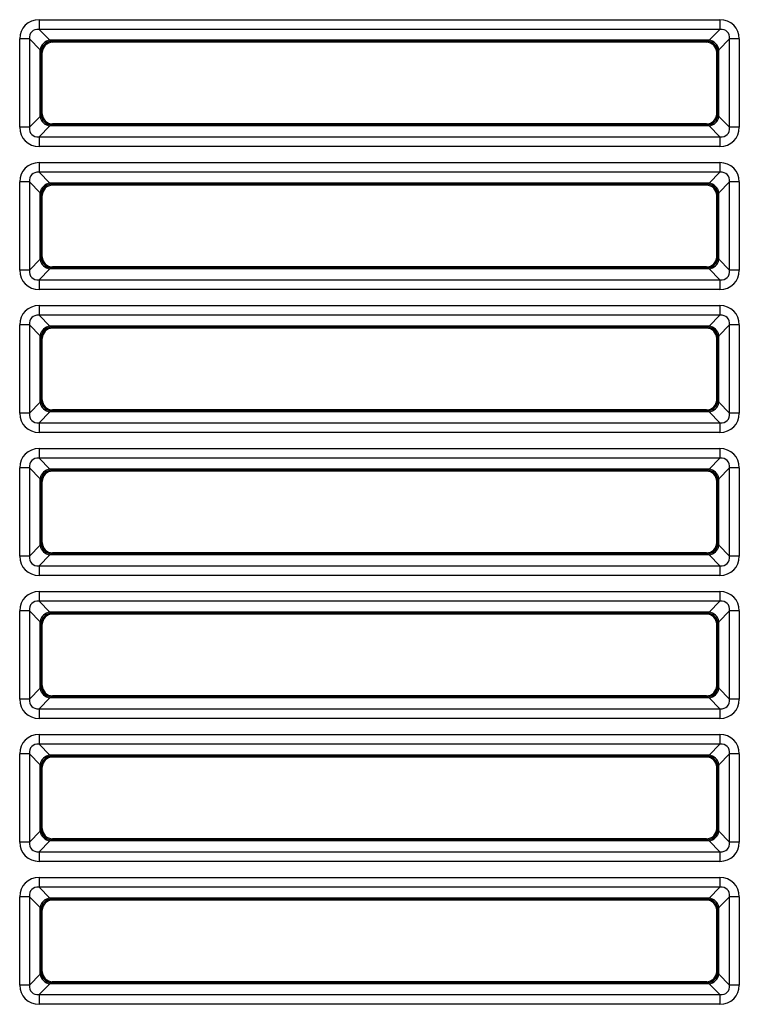
# Model space of a CAD drawing. Units: millimetres. Extents: x 260 to 396, y 131 to 245.
# Drawn here: x 349 to 350, y 221 to 223 of the extents above; entities that cross this region are included whole.
import ezdxf

# ---------------------------------------------------------------- set-up
doc = ezdxf.new("R2010")
doc.units = ezdxf.units.MM
doc.layers.add('GAIKEI', color=7, linetype='Continuous')

msp = doc.modelspace()

# ---------------------------------------------------------------- linework, layer by layer
at = {"layer": 'GAIKEI', "color": 1}
for p, q in [((348.91963983, 222.63519866), (348.91963983, 222.61946156)), ((348.91963983, 222.63519866), (350.03038509, 222.63519866)), ((350.03038509, 222.63519866), (350.03038509, 222.61946156)), ((348.91963983, 222.61946156), (348.93742923, 222.60167216)), ((350.03038509, 222.61946156), (348.91963983, 222.61946156)), ((350.0125957, 222.60167216), (350.03038509, 222.61946156)), ((348.90390267, 222.60372446), (348.88816556, 222.60372446)), ((348.88816556, 222.45966025), (348.88816556, 222.60372446)), ((348.92169213, 222.58593506), (348.90390267, 222.60372446)), ((348.90390267, 222.60372446), (348.90390267, 222.45966025)), ((348.93742923, 222.60167216), (348.94015014, 222.5998582)), ((350.0125957, 222.60167216), (348.93742923, 222.60167216)), ((348.94015014, 222.5998582), (348.94164836, 222.59835998)), ((350.00987479, 222.5998582), (348.94015014, 222.5998582)), ((350.00837657, 222.59835998), (348.94164836, 222.59835998)), ((350.00837657, 222.59835998), (350.00987479, 222.5998582)), ((350.00987479, 222.5998582), (350.0125957, 222.60167216)), ((350.04612219, 222.60372446), (350.0283328, 222.58593506)), ((350.0618593, 222.60372446), (350.04612219, 222.60372446)), ((350.04612219, 222.45966025), (350.04612219, 222.60372446)), ((350.0618593, 222.60372446), (350.0618593, 222.45966025)), ((348.92350602, 222.58321415), (348.92169213, 222.58593506)), ((348.92169213, 222.47744965), (348.92169213, 222.58593506)), ((348.92500425, 222.58171593), (348.92350602, 222.58321415)), ((348.92350602, 222.48017055), (348.92350602, 222.58321415)), ((348.92500425, 222.48166877), (348.92500425, 222.58171593)), ((350.02651884, 222.58321415), (350.02502061, 222.58171593)), ((350.02502061, 222.48166877), (350.02502061, 222.58171593)), ((350.0283328, 222.58593506), (350.02651884, 222.58321415)), ((350.02651884, 222.48017055), (350.02651884, 222.58321415)), ((350.0283328, 222.47744965), (350.0283328, 222.58593506)), ((348.92169213, 222.47744965), (348.92350602, 222.48017055)), ((348.92350602, 222.48017055), (348.92500425, 222.48166877)), ((350.02502061, 222.48166877), (350.02651884, 222.48017055)), ((350.02651884, 222.48017055), (350.0283328, 222.47744965)), ((348.90390267, 222.45966025), (348.92169213, 222.47744965)), ((348.93742923, 222.46171254), (348.91963983, 222.44392315)), ((348.94015014, 222.46352644), (348.93742923, 222.46171254)), ((350.0125957, 222.46171254), (348.93742923, 222.46171254)), ((348.94164836, 222.46502466), (348.94015014, 222.46352644)), ((350.00987479, 222.46352644), (348.94015014, 222.46352644)), ((350.00837657, 222.46502466), (348.94164836, 222.46502466)), ((350.00987479, 222.46352644), (350.00837657, 222.46502466)), ((350.0125957, 222.46171254), (350.00987479, 222.46352644)), ((350.03038509, 222.44392315), (350.0125957, 222.46171254)), ((350.0283328, 222.47744965), (350.04612219, 222.45966025)), ((348.90390267, 222.45966025), (348.88816556, 222.45966025)), ((350.0618593, 222.45966025), (350.04612219, 222.45966025)), ((348.91963983, 222.44392315), (348.91963983, 222.42818598)), ((348.91963983, 222.44392315), (350.03038509, 222.44392315)), ((350.03038509, 222.44392315), (350.03038509, 222.42818598)), ((350.03038509, 222.42818598), (348.91963983, 222.42818598)), ((348.91963983, 222.40186185), (348.91963983, 222.38612475)), ((348.91963983, 222.40186185), (350.03038509, 222.40186185)), ((350.03038509, 222.40186185), (350.03038509, 222.38612475)), ((348.91963983, 222.38612475), (348.93742923, 222.36833535)), ((350.03038509, 222.38612475), (348.91963983, 222.38612475)), ((350.0125957, 222.36833535), (350.03038509, 222.38612475)), ((348.90390267, 222.37038765), (348.88816556, 222.37038765)), ((348.88816556, 222.22632344), (348.88816556, 222.37038765)), ((348.92169213, 222.35259825), (348.90390267, 222.37038765)), ((348.90390267, 222.37038765), (348.90390267, 222.22632344)), ((348.93742923, 222.36833535), (348.94015014, 222.36652139)), ((350.0125957, 222.36833535), (348.93742923, 222.36833535)), ((348.94015014, 222.36652139), (348.94164836, 222.36502317)), ((350.00987479, 222.36652139), (348.94015014, 222.36652139)), ((350.00837657, 222.36502317), (350.00987479, 222.36652139)), ((350.00987479, 222.36652139), (350.0125957, 222.36833535)), ((350.04612219, 222.37038765), (350.0283328, 222.35259825)), ((350.0618593, 222.37038765), (350.04612219, 222.37038765)), ((350.04612219, 222.22632344), (350.04612219, 222.37038765)), ((350.0618593, 222.37038765), (350.0618593, 222.22632344)), ((348.92350602, 222.34987735), (348.92169213, 222.35259825)), ((348.92169213, 222.24411284), (348.92169213, 222.35259825)), ((348.92500425, 222.34837912), (348.92350602, 222.34987735)), ((348.92350602, 222.24683375), (348.92350602, 222.34987735)), ((350.00837657, 222.36502317), (348.94164836, 222.36502317)), ((350.02651884, 222.34987735), (350.02502061, 222.34837912)), ((350.0283328, 222.35259825), (350.02651884, 222.34987735)), ((350.02651884, 222.24683375), (350.02651884, 222.34987735)), ((350.0283328, 222.24411284), (350.0283328, 222.35259825)), ((348.92500425, 222.24833197), (348.92500425, 222.34837912)), ((350.02502061, 222.24833197), (350.02502061, 222.34837912)), ((348.90390267, 222.22632344), (348.92169213, 222.24411284)), ((348.92169213, 222.24411284), (348.92350602, 222.24683375)), ((348.92350602, 222.24683375), (348.92500425, 222.24833197)), ((350.02502061, 222.24833197), (350.02651884, 222.24683375)), ((350.02651884, 222.24683375), (350.0283328, 222.24411284)), ((350.0283328, 222.24411284), (350.04612219, 222.22632344)), ((348.90390267, 222.22632344), (348.88816556, 222.22632344)), ((348.93742923, 222.22837574), (348.91963983, 222.21058634)), ((348.94015014, 222.23018963), (348.93742923, 222.22837574)), ((350.0125957, 222.22837574), (348.93742923, 222.22837574)), ((348.94164836, 222.23168785), (348.94015014, 222.23018963)), ((350.00987479, 222.23018963), (348.94015014, 222.23018963)), ((350.00837657, 222.23168785), (348.94164836, 222.23168785)), ((350.00987479, 222.23018963), (350.00837657, 222.23168785)), ((350.0125957, 222.22837574), (350.00987479, 222.23018963)), ((350.03038509, 222.21058634), (350.0125957, 222.22837574)), ((350.0618593, 222.22632344), (350.04612219, 222.22632344)), ((348.91963983, 222.21058634), (348.91963983, 222.19484917)), ((348.91963983, 222.21058634), (350.03038509, 222.21058634)), ((350.03038509, 222.21058634), (350.03038509, 222.19484917)), ((350.03038509, 222.19484917), (348.91963983, 222.19484917)), ((348.91963983, 222.16852505), (348.91963983, 222.15278795)), ((348.91963983, 222.16852505), (350.03038509, 222.16852505)), ((350.03038509, 222.16852505), (350.03038509, 222.15278795)), ((348.91963983, 222.15278795), (348.93742923, 222.13499855)), ((350.03038509, 222.15278795), (348.91963983, 222.15278795)), ((350.0125957, 222.13499855), (350.03038509, 222.15278795)), ((348.90390267, 222.13705085), (348.88816556, 222.13705085)), ((348.88816556, 221.99298664), (348.88816556, 222.13705085)), ((348.92169213, 222.11926145), (348.90390267, 222.13705085)), ((348.90390267, 222.13705085), (348.90390267, 221.99298664)), ((348.93742923, 222.13499855), (348.94015014, 222.13318459)), ((350.0125957, 222.13499855), (348.93742923, 222.13499855)), ((348.94015014, 222.13318459), (348.94164836, 222.13168637)), ((350.00987479, 222.13318459), (348.94015014, 222.13318459)), ((350.00837657, 222.13168637), (348.94164836, 222.13168637)), ((350.00837657, 222.13168637), (350.00987479, 222.13318459)), ((350.00987479, 222.13318459), (350.0125957, 222.13499855)), ((350.04612219, 222.13705085), (350.0283328, 222.11926145)), ((350.0618593, 222.13705085), (350.04612219, 222.13705085)), ((350.04612219, 221.99298664), (350.04612219, 222.13705085)), ((350.0618593, 222.13705085), (350.0618593, 221.99298664)), ((348.92350602, 222.11654054), (348.92169213, 222.11926145)), ((348.92169213, 222.01077603), (348.92169213, 222.11926145)), ((348.92500425, 222.11504232), (348.92350602, 222.11654054)), ((348.92350602, 222.01349694), (348.92350602, 222.11654054)), ((348.92500425, 222.01499516), (348.92500425, 222.11504232)), ((350.02651884, 222.11654054), (350.02502061, 222.11504232)), ((350.02502061, 222.01499516), (350.02502061, 222.11504232)), ((350.0283328, 222.11926145), (350.02651884, 222.11654054)), ((350.02651884, 222.01349694), (350.02651884, 222.11654054)), ((350.0283328, 222.01077603), (350.0283328, 222.11926145)), ((348.92169213, 222.01077603), (348.92350602, 222.01349694)), ((348.92350602, 222.01349694), (348.92500425, 222.01499516)), ((350.02502061, 222.01499516), (350.02651884, 222.01349694)), ((350.02651884, 222.01349694), (350.0283328, 222.01077603)), ((348.90390267, 221.99298664), (348.92169213, 222.01077603)), ((348.94015014, 221.99685283), (348.93742923, 221.99503893)), ((348.94164836, 221.99835105), (348.94015014, 221.99685283)), ((350.00987479, 221.99685283), (348.94015014, 221.99685283)), ((350.00837657, 221.99835105), (348.94164836, 221.99835105)), ((350.00987479, 221.99685283), (350.00837657, 221.99835105)), ((350.0125957, 221.99503893), (350.00987479, 221.99685283)), ((350.0283328, 222.01077603), (350.04612219, 221.99298664)), ((348.90390267, 221.99298664), (348.88816556, 221.99298664)), ((348.93742923, 221.99503893), (348.91963983, 221.97724954)), ((350.0125957, 221.99503893), (348.93742923, 221.99503893)), ((350.03038509, 221.97724954), (350.0125957, 221.99503893)), ((350.0618593, 221.99298664), (350.04612219, 221.99298664)), ((348.91963983, 221.97724954), (348.91963983, 221.96151237)), ((348.91963983, 221.97724954), (350.03038509, 221.97724954)), ((350.03038509, 221.97724954), (350.03038509, 221.96151237)), ((350.03038509, 221.96151237), (348.91963983, 221.96151237)), ((348.91963983, 221.93518824), (348.91963983, 221.91945114)), ((348.91963983, 221.93518824), (350.03038509, 221.93518824)), ((350.03038509, 221.93518824), (350.03038509, 221.91945114)), ((348.91963983, 221.91945114), (348.93742923, 221.90166174)), ((350.03038509, 221.91945114), (348.91963983, 221.91945114)), ((350.0125957, 221.90166174), (350.03038509, 221.91945114)), ((348.90390267, 221.90371404), (348.88816556, 221.90371404)), ((348.88816556, 221.75964983), (348.88816556, 221.90371404)), ((348.92169213, 221.88592464), (348.90390267, 221.90371404)), ((348.90390267, 221.90371404), (348.90390267, 221.75964983)), ((348.93742923, 221.90166174), (348.94015014, 221.89984778)), ((350.0125957, 221.90166174), (348.93742923, 221.90166174)), ((348.94015014, 221.89984778), (348.94164836, 221.89834956)), ((350.00987479, 221.89984778), (348.94015014, 221.89984778)), ((350.00837657, 221.89834956), (350.00987479, 221.89984778)), ((350.00987479, 221.89984778), (350.0125957, 221.90166174)), ((350.04612219, 221.90371404), (350.0283328, 221.88592464)), ((350.0618593, 221.90371404), (350.04612219, 221.90371404)), ((350.04612219, 221.75964983), (350.04612219, 221.90371404)), ((350.0618593, 221.90371404), (350.0618593, 221.75964983)), ((348.92350602, 221.88320374), (348.92169213, 221.88592464)), ((348.92169213, 221.77743923), (348.92169213, 221.88592464)), ((348.92500425, 221.88170551), (348.92350602, 221.88320374)), ((348.92350602, 221.78016014), (348.92350602, 221.88320374)), ((350.00837657, 221.89834956), (348.94164836, 221.89834956)), ((350.02651884, 221.88320374), (350.02502061, 221.88170551)), ((350.0283328, 221.88592464), (350.02651884, 221.88320374)), ((350.02651884, 221.78016014), (350.02651884, 221.88320374)), ((350.0283328, 221.77743923), (350.0283328, 221.88592464)), ((348.92500425, 221.78165836), (348.92500425, 221.88170551)), ((350.02502061, 221.78165836), (350.02502061, 221.88170551)), ((348.90390267, 221.75964983), (348.92169213, 221.77743923)), ((348.92169213, 221.77743923), (348.92350602, 221.78016014)), ((348.92350602, 221.78016014), (348.92500425, 221.78165836)), ((350.02502061, 221.78165836), (350.02651884, 221.78016014)), ((350.02651884, 221.78016014), (350.0283328, 221.77743923)), ((350.0283328, 221.77743923), (350.04612219, 221.75964983)), ((348.90390267, 221.75964983), (348.88816556, 221.75964983)), ((348.93742923, 221.76170213), (348.91963983, 221.74391273)), ((348.94015014, 221.76351602), (348.93742923, 221.76170213)), ((350.0125957, 221.76170213), (348.93742923, 221.76170213)), ((348.94164836, 221.76501424), (348.94015014, 221.76351602)), ((350.00987479, 221.76351602), (348.94015014, 221.76351602)), ((350.00837657, 221.76501424), (348.94164836, 221.76501424)), ((350.00987479, 221.76351602), (350.00837657, 221.76501424)), ((350.0125957, 221.76170213), (350.00987479, 221.76351602)), ((350.03038509, 221.74391273), (350.0125957, 221.76170213)), ((350.0618593, 221.75964983), (350.04612219, 221.75964983)), ((348.91963983, 221.74391273), (348.91963983, 221.72817556)), ((348.91963983, 221.74391273), (350.03038509, 221.74391273)), ((350.03038509, 221.74391273), (350.03038509, 221.72817556)), ((350.03038509, 221.72817556), (348.91963983, 221.72817556)), ((348.91963983, 221.70185144), (348.91963983, 221.68611434)), ((348.91963983, 221.70185144), (350.03038509, 221.70185144)), ((350.03038509, 221.70185144), (350.03038509, 221.68611434)), ((348.91963983, 221.68611434), (348.93742923, 221.66832494)), ((350.03038509, 221.68611434), (348.91963983, 221.68611434)), ((350.0125957, 221.66832494), (350.03038509, 221.68611434)), ((348.90390267, 221.67037724), (348.88816556, 221.67037724)), ((348.88816556, 221.52631303), (348.88816556, 221.67037724)), ((348.92169213, 221.65258784), (348.90390267, 221.67037724)), ((348.90390267, 221.67037724), (348.90390267, 221.52631303)), ((348.93742923, 221.66832494), (348.94015014, 221.66651098)), ((350.0125957, 221.66832494), (348.93742923, 221.66832494)), ((348.94015014, 221.66651098), (348.94164836, 221.66501276)), ((350.00987479, 221.66651098), (348.94015014, 221.66651098)), ((350.00837657, 221.66501276), (348.94164836, 221.66501276)), ((350.00837657, 221.66501276), (350.00987479, 221.66651098)), ((350.00987479, 221.66651098), (350.0125957, 221.66832494)), ((350.04612219, 221.67037724), (350.0283328, 221.65258784)), ((350.0618593, 221.67037724), (350.04612219, 221.67037724)), ((350.04612219, 221.52631303), (350.04612219, 221.67037724)), ((350.0618593, 221.67037724), (350.0618593, 221.52631303)), ((348.92350602, 221.64986693), (348.92169213, 221.65258784)), ((348.92169213, 221.54410242), (348.92169213, 221.65258784)), ((348.92500425, 221.64836871), (348.92350602, 221.64986693)), ((348.92350602, 221.54682333), (348.92350602, 221.64986693)), ((348.92500425, 221.54832155), (348.92500425, 221.64836871)), ((350.02651884, 221.64986693), (350.02502061, 221.64836871)), ((350.02502061, 221.54832155), (350.02502061, 221.64836871)), ((350.0283328, 221.65258784), (350.02651884, 221.64986693)), ((350.02651884, 221.54682333), (350.02651884, 221.64986693)), ((350.0283328, 221.54410242), (350.0283328, 221.65258784)), ((348.92169213, 221.54410242), (348.92350602, 221.54682333)), ((348.92350602, 221.54682333), (348.92500425, 221.54832155)), ((350.02502061, 221.54832155), (350.02651884, 221.54682333)), ((350.02651884, 221.54682333), (350.0283328, 221.54410242)), ((348.90390267, 221.52631303), (348.92169213, 221.54410242)), ((348.94015014, 221.53017922), (348.93742923, 221.52836532)), ((348.94164836, 221.53167744), (348.94015014, 221.53017922)), ((350.00987479, 221.53017922), (348.94015014, 221.53017922)), ((350.00837657, 221.53167744), (348.94164836, 221.53167744)), ((350.00987479, 221.53017922), (350.00837657, 221.53167744)), ((350.0125957, 221.52836532), (350.00987479, 221.53017922)), ((350.0283328, 221.54410242), (350.04612219, 221.52631303)), ((348.90390267, 221.52631303), (348.88816556, 221.52631303)), ((348.93742923, 221.52836532), (348.91963983, 221.51057592)), ((350.0125957, 221.52836532), (348.93742923, 221.52836532)), ((350.03038509, 221.51057592), (350.0125957, 221.52836532)), ((350.0618593, 221.52631303), (350.04612219, 221.52631303)), ((348.91963983, 221.51057592), (348.91963983, 221.49483876)), ((348.91963983, 221.51057592), (350.03038509, 221.51057592)), ((350.03038509, 221.51057592), (350.03038509, 221.49483876)), ((350.03038509, 221.49483876), (348.91963983, 221.49483876)), ((348.91963983, 221.46851463), (348.91963983, 221.45277753)), ((348.91963983, 221.46851463), (350.03038509, 221.46851463)), ((350.03038509, 221.46851463), (350.03038509, 221.45277753)), ((348.91963983, 221.45277753), (348.93742923, 221.43498813)), ((350.03038509, 221.45277753), (348.91963983, 221.45277753)), ((350.0125957, 221.43498813), (350.03038509, 221.45277753)), ((348.90390267, 221.43704043), (348.88816556, 221.43704043)), ((348.88816556, 221.29297622), (348.88816556, 221.43704043)), ((348.92169213, 221.41925103), (348.90390267, 221.43704043)), ((348.90390267, 221.43704043), (348.90390267, 221.29297622)), ((348.93742923, 221.43498813), (348.94015014, 221.43317417)), ((350.0125957, 221.43498813), (348.93742923, 221.43498813)), ((348.94015014, 221.43317417), (348.94164836, 221.43167595)), ((350.00987479, 221.43317417), (348.94015014, 221.43317417)), ((350.00837657, 221.43167595), (350.00987479, 221.43317417)), ((350.00987479, 221.43317417), (350.0125957, 221.43498813)), ((350.04612219, 221.43704043), (350.0283328, 221.41925103)), ((350.0618593, 221.43704043), (350.04612219, 221.43704043)), ((350.04612219, 221.29297622), (350.04612219, 221.43704043)), ((350.0618593, 221.43704043), (350.0618593, 221.29297622)), ((348.92350602, 221.41653013), (348.92169213, 221.41925103)), ((348.92169213, 221.31076562), (348.92169213, 221.41925103)), ((350.00837657, 221.43167595), (348.94164836, 221.43167595)), ((350.0283328, 221.41925103), (350.02651884, 221.41653013)), ((350.0283328, 221.31076562), (350.0283328, 221.41925103)), ((348.92500425, 221.4150319), (348.92350602, 221.41653013)), ((348.92350602, 221.31348653), (348.92350602, 221.41653013)), ((348.92500425, 221.31498475), (348.92500425, 221.4150319)), ((350.02651884, 221.41653013), (350.02502061, 221.4150319)), ((350.02502061, 221.31498475), (350.02502061, 221.4150319)), ((350.02651884, 221.31348653), (350.02651884, 221.41653013)), ((348.90390267, 221.29297622), (348.92169213, 221.31076562)), ((348.92169213, 221.31076562), (348.92350602, 221.31348653)), ((348.92350602, 221.31348653), (348.92500425, 221.31498475)), ((350.02502061, 221.31498475), (350.02651884, 221.31348653)), ((350.02651884, 221.31348653), (350.0283328, 221.31076562)), ((350.0283328, 221.31076562), (350.04612219, 221.29297622)), ((348.90390267, 221.29297622), (348.88816556, 221.29297622)), ((348.93742923, 221.29502852), (348.91963983, 221.27723912)), ((348.94015014, 221.29684241), (348.93742923, 221.29502852)), ((350.0125957, 221.29502852), (348.93742923, 221.29502852)), ((348.94164836, 221.29834063), (348.94015014, 221.29684241)), ((350.00987479, 221.29684241), (348.94015014, 221.29684241)), ((350.00837657, 221.29834063), (348.94164836, 221.29834063)), ((350.00987479, 221.29684241), (350.00837657, 221.29834063)), ((350.0125957, 221.29502852), (350.00987479, 221.29684241)), ((350.03038509, 221.27723912), (350.0125957, 221.29502852)), ((350.0618593, 221.29297622), (350.04612219, 221.29297622)), ((348.91963983, 221.27723912), (348.91963983, 221.26150195)), ((348.91963983, 221.27723912), (350.03038509, 221.27723912)), ((350.03038509, 221.27723912), (350.03038509, 221.26150195)), ((350.03038509, 221.26150195), (348.91963983, 221.26150195)), ((348.91963983, 221.23517783), (348.91963983, 221.21944073)), ((348.91963983, 221.23517783), (350.03038509, 221.23517783)), ((350.03038509, 221.23517783), (350.03038509, 221.21944073)), ((348.91963983, 221.21944073), (348.93742923, 221.20165133)), ((350.03038509, 221.21944073), (348.91963983, 221.21944073)), ((350.0125957, 221.20165133), (350.03038509, 221.21944073)), ((348.90390267, 221.20370363), (348.88816556, 221.20370363)), ((348.88816556, 221.05963941), (348.88816556, 221.20370363)), ((348.92169213, 221.18591423), (348.90390267, 221.20370363)), ((348.90390267, 221.20370363), (348.90390267, 221.05963941)), ((348.93742923, 221.20165133), (348.94015014, 221.19983737)), ((350.0125957, 221.20165133), (348.93742923, 221.20165133)), ((348.94015014, 221.19983737), (348.94164836, 221.19833915)), ((350.00987479, 221.19983737), (348.94015014, 221.19983737)), ((350.00837657, 221.19833915), (348.94164836, 221.19833915)), ((350.00837657, 221.19833915), (350.00987479, 221.19983737)), ((350.00987479, 221.19983737), (350.0125957, 221.20165133)), ((350.04612219, 221.20370363), (350.0283328, 221.18591423)), ((350.0618593, 221.20370363), (350.04612219, 221.20370363)), ((350.04612219, 221.05963941), (350.04612219, 221.20370363)), ((350.0618593, 221.20370363), (350.0618593, 221.05963941)), ((348.92350602, 221.18319332), (348.92169213, 221.18591423)), ((348.92169213, 221.07742881), (348.92169213, 221.18591423)), ((348.92500425, 221.1816951), (348.92350602, 221.18319332)), ((348.92350602, 221.08014972), (348.92350602, 221.18319332)), ((348.92500425, 221.08164794), (348.92500425, 221.1816951)), ((350.02651884, 221.18319332), (350.02502061, 221.1816951)), ((350.02502061, 221.08164794), (350.02502061, 221.1816951)), ((350.0283328, 221.18591423), (350.02651884, 221.18319332)), ((350.02651884, 221.08014972), (350.02651884, 221.18319332)), ((350.0283328, 221.07742881), (350.0283328, 221.18591423)), ((348.92169213, 221.07742881), (348.92350602, 221.08014972)), ((348.92350602, 221.08014972), (348.92500425, 221.08164794)), ((350.02502061, 221.08164794), (350.02651884, 221.08014972)), ((350.02651884, 221.08014972), (350.0283328, 221.07742881)), ((348.90390267, 221.05963941), (348.92169213, 221.07742881)), ((348.94164836, 221.06500383), (348.94015014, 221.06350561)), ((350.00837657, 221.06500383), (348.94164836, 221.06500383)), ((350.00987479, 221.06350561), (350.00837657, 221.06500383)), ((350.0283328, 221.07742881), (350.04612219, 221.05963941)), ((348.90390267, 221.05963941), (348.88816556, 221.05963941)), ((348.93742923, 221.06169171), (348.91963983, 221.04390231)), ((348.94015014, 221.06350561), (348.93742923, 221.06169171)), ((350.0125957, 221.06169171), (348.93742923, 221.06169171)), ((350.00987479, 221.06350561), (348.94015014, 221.06350561)), ((350.0125957, 221.06169171), (350.00987479, 221.06350561)), ((350.03038509, 221.04390231), (350.0125957, 221.06169171)), ((350.0618593, 221.05963941), (350.04612219, 221.05963941)), ((348.91963983, 221.04390231), (348.91963983, 221.02816515)), ((348.91963983, 221.04390231), (350.03038509, 221.04390231)), ((350.03038509, 221.04390231), (350.03038509, 221.02816515)), ((350.03038509, 221.02816515), (348.91963983, 221.02816515))]:
    msp.add_line(p, q, dxfattribs=at)
for centre, major_axis, ratio, start_param, end_param in [((348.92346889, 222.59989533), (0.02628217, -0.02628217), 0.896828, 2.4105330038, 3.8726523033), ((350.02655597, 222.59989533), (0.02628217, 0.02628217), 0.896828, 5.5521256574, 7.0142449569), ((348.92346889, 222.59989533), (-0.0157128, 0.0157128), 0.750044, 5.5521256574, 7.0142449569), ((350.02655597, 222.59989533), (-0.0157128, -0.0157128), 0.750044, 2.4105330038, 3.8726523033), ((348.93742923, 222.58593506), (0.01178529, 0.01178529), 0.896828, 0.839736677, 2.3018559765), ((348.94015014, 222.58321415), (0.01178529, 0.01178529), 0.997265, 0.7867676913, 2.3548249623), ((348.94169403, 222.5816702), (0.01181761, -0.01181761), 0.997265, 2.3575640181, 3.9256212891), ((350.00833083, 222.5816702), (0.01181761, 0.01181761), 0.997265, 5.4991566717, 7.0672139427), ((350.00987479, 222.58321415), (0.01178529, -0.01178529), 0.997265, 0.7867676913, 2.3548249623), ((350.0125957, 222.58593506), (0.01178529, -0.01178529), 0.896828, 0.839736677, 2.3018559765), ((348.94015014, 222.48017055), (-0.01178529, 0.01178529), 0.997265, 0.7867676913, 2.3548249623), ((348.94169403, 222.48171451), (0.01181761, 0.01181761), 0.997265, 2.3575640181, 3.9256212891), ((350.00833083, 222.48171451), (0.01181761, -0.01181761), 0.997265, 5.4991566717, 7.0672139427), ((350.00987479, 222.48017055), (-0.01178529, -0.01178529), 0.997265, 0.7867676913, 2.3548249623), ((348.93742923, 222.47744965), (-0.01178529, 0.01178529), 0.896828, 0.839736677, 2.3018559765), ((350.0125957, 222.47744965), (-0.01178529, -0.01178529), 0.896828, 0.839736677, 2.3018559765), ((348.92346889, 222.4634893), (0.02628217, 0.02628217), 0.896828, 2.4105330038, 3.8726523033), ((348.92346889, 222.4634893), (-0.0157128, -0.0157128), 0.750044, 5.5521256574, 7.0142449569), ((350.02655597, 222.4634893), (0.02628217, -0.02628217), 0.896828, 5.5521256574, 7.0142449569), ((350.02655597, 222.4634893), (-0.0157128, 0.0157128), 0.750044, 2.4105330038, 3.8726523033), ((348.92346889, 222.36655853), (-0.02628217, 0.02628217), 0.896828, 5.5521256574, 7.0142449569), ((350.02655597, 222.36655853), (-0.02628217, -0.02628217), 0.896828, 2.4105330038, 3.8726523033), ((348.92346889, 222.36655853), (-0.0157128, 0.0157128), 0.750044, 5.5521256574, 7.0142449569), ((350.02655597, 222.36655853), (-0.0157128, -0.0157128), 0.750044, 2.4105330038, 3.8726523033), ((348.93742923, 222.35259825), (0.01178529, 0.01178529), 0.896828, 0.839736677, 2.3018559765), ((348.94015014, 222.34987735), (0.01178529, 0.01178529), 0.997265, 0.7867676913, 2.3548249623), ((350.00987479, 222.34987735), (0.01178529, -0.01178529), 0.997265, 0.7867676913, 2.3548249623), ((350.0125957, 222.35259825), (0.01178529, -0.01178529), 0.896828, 0.839736677, 2.3018559765), ((348.94169403, 222.34833339), (-0.01181761, 0.01181761), 0.997265, 5.4991566717, 7.0672139427), ((350.00833083, 222.34833339), (-0.01181761, -0.01181761), 0.997265, 2.3575640181, 3.9256212891), ((348.93742923, 222.24411284), (-0.01178529, 0.01178529), 0.896828, 0.839736677, 2.3018559765), ((348.94015014, 222.24683375), (-0.01178529, 0.01178529), 0.997265, 0.7867676913, 2.3548249623), ((348.94169403, 222.2483777), (0.01181761, 0.01181761), 0.997265, 2.3575640181, 3.9256212891), ((350.00833083, 222.2483777), (0.01181761, -0.01181761), 0.997265, 5.4991566717, 7.0672139427), ((350.00987479, 222.24683375), (-0.01178529, -0.01178529), 0.997265, 0.7867676913, 2.3548249623), ((350.0125957, 222.24411284), (-0.01178529, -0.01178529), 0.896828, 0.839736677, 2.3018559765), ((348.92346889, 222.2301525), (0.02628217, 0.02628217), 0.896828, 2.4105330038, 3.8726523033), ((348.92346889, 222.2301525), (-0.0157128, -0.0157128), 0.750044, 5.5521256574, 7.0142449569), ((350.02655597, 222.2301525), (0.02628217, -0.02628217), 0.896828, 5.5521256574, 7.0142449569), ((350.02655597, 222.2301525), (-0.0157128, 0.0157128), 0.750044, 2.4105330038, 3.8726523033), ((348.92346889, 222.13322172), (-0.02628217, 0.02628217), 0.896828, 5.5521256574, 7.0142449569), ((350.02655597, 222.13322172), (-0.02628217, -0.02628217), 0.896828, 2.4105330038, 3.8726523033), ((348.92346889, 222.13322172), (-0.0157128, 0.0157128), 0.750044, 5.5521256574, 7.0142449569), ((350.02655597, 222.13322172), (-0.0157128, -0.0157128), 0.750044, 2.4105330038, 3.8726523033), ((348.93742923, 222.11926145), (0.01178529, 0.01178529), 0.896828, 0.839736677, 2.3018559765), ((348.94015014, 222.11654054), (0.01178529, 0.01178529), 0.997265, 0.7867676913, 2.3548249623), ((348.94169403, 222.11499659), (-0.01181761, 0.01181761), 0.997265, 5.4991566717, 7.0672139427), ((350.00833083, 222.11499659), (-0.01181761, -0.01181761), 0.997265, 2.3575640181, 3.9256212891), ((350.00987479, 222.11654054), (0.01178529, -0.01178529), 0.997265, 0.7867676913, 2.3548249623), ((350.0125957, 222.11926145), (0.01178529, -0.01178529), 0.896828, 0.839736677, 2.3018559765), ((348.94015014, 222.01349694), (-0.01178529, 0.01178529), 0.997265, 0.7867676913, 2.3548249623), ((348.94169403, 222.0150409), (0.01181761, 0.01181761), 0.997265, 2.3575640181, 3.9256212891), ((350.00833083, 222.0150409), (0.01181761, -0.01181761), 0.997265, 5.4991566717, 7.0672139427), ((350.00987479, 222.01349694), (-0.01178529, -0.01178529), 0.997265, 0.7867676913, 2.3548249623), ((348.93742923, 222.01077603), (-0.01178529, 0.01178529), 0.896828, 0.839736677, 2.3018559765), ((350.0125957, 222.01077603), (-0.01178529, -0.01178529), 0.896828, 0.839736677, 2.3018559765), ((348.92346889, 221.99681569), (0.02628217, 0.02628217), 0.896828, 2.4105330038, 3.8726523033), ((348.92346889, 221.99681569), (-0.0157128, -0.0157128), 0.750044, 5.5521256574, 7.0142449569), ((350.02655597, 221.99681569), (0.02628217, -0.02628217), 0.896828, 5.5521256574, 7.0142449569), ((350.02655597, 221.99681569), (-0.0157128, 0.0157128), 0.750044, 2.4105330038, 3.8726523033), ((348.92346889, 221.89988492), (-0.02628217, 0.02628217), 0.896828, 5.5521256574, 7.0142449569), ((350.02655597, 221.89988492), (-0.02628217, -0.02628217), 0.896828, 2.4105330038, 3.8726523033), ((348.92346889, 221.89988492), (-0.0157128, 0.0157128), 0.750044, 5.5521256574, 7.0142449569), ((350.02655597, 221.89988492), (-0.0157128, -0.0157128), 0.750044, 2.4105330038, 3.8726523033), ((348.93742923, 221.88592464), (0.01178529, 0.01178529), 0.896828, 0.839736677, 2.3018559765), ((348.94015014, 221.88320374), (0.01178529, 0.01178529), 0.997265, 0.7867676913, 2.3548249623), ((350.00987479, 221.88320374), (0.01178529, -0.01178529), 0.997265, 0.7867676913, 2.3548249623), ((350.0125957, 221.88592464), (0.01178529, -0.01178529), 0.896828, 0.839736677, 2.3018559765), ((348.94169403, 221.88165978), (-0.01181761, 0.01181761), 0.997265, 5.4991566717, 7.0672139427), ((350.00833083, 221.88165978), (-0.01181761, -0.01181761), 0.997265, 2.3575640181, 3.9256212891), ((348.93742923, 221.77743923), (-0.01178529, 0.01178529), 0.896828, 0.839736677, 2.3018559765), ((348.94015014, 221.78016014), (-0.01178529, 0.01178529), 0.997265, 0.7867676913, 2.3548249623), ((348.94169403, 221.78170409), (0.01181761, 0.01181761), 0.997265, 2.3575640181, 3.9256212891), ((350.00833083, 221.78170409), (0.01181761, -0.01181761), 0.997265, 5.4991566717, 7.0672139427), ((350.00987479, 221.78016014), (-0.01178529, -0.01178529), 0.997265, 0.7867676913, 2.3548249623), ((350.0125957, 221.77743923), (-0.01178529, -0.01178529), 0.896828, 0.839736677, 2.3018559765), ((348.92346889, 221.76347889), (0.02628217, 0.02628217), 0.896828, 2.4105330038, 3.8726523033), ((348.92346889, 221.76347889), (-0.0157128, -0.0157128), 0.750044, 5.5521256574, 7.0142449569), ((350.02655597, 221.76347889), (0.02628217, -0.02628217), 0.896828, 5.5521256574, 7.0142449569), ((350.02655597, 221.76347889), (-0.0157128, 0.0157128), 0.750044, 2.4105330038, 3.8726523033), ((348.92346889, 221.66654811), (-0.02628217, 0.02628217), 0.896828, 5.5521256574, 7.0142449569), ((350.02655597, 221.66654811), (-0.02628217, -0.02628217), 0.896828, 2.4105330038, 3.8726523033), ((348.92346889, 221.66654811), (-0.0157128, 0.0157128), 0.750044, 5.5521256574, 7.0142449569), ((350.02655597, 221.66654811), (-0.0157128, -0.0157128), 0.750044, 2.4105330038, 3.8726523033), ((348.93742923, 221.65258784), (0.01178529, 0.01178529), 0.896828, 0.839736677, 2.3018559765), ((348.94015014, 221.64986693), (0.01178529, 0.01178529), 0.997265, 0.7867676913, 2.3548249623), ((348.94169403, 221.64832297), (-0.01181761, 0.01181761), 0.997265, 5.4991566717, 7.0672139427), ((350.00833083, 221.64832297), (-0.01181761, -0.01181761), 0.997265, 2.3575640181, 3.9256212891), ((350.00987479, 221.64986693), (0.01178529, -0.01178529), 0.997265, 0.7867676913, 2.3548249623), ((350.0125957, 221.65258784), (0.01178529, -0.01178529), 0.896828, 0.839736677, 2.3018559765), ((348.94015014, 221.54682333), (-0.01178529, 0.01178529), 0.997265, 0.7867676913, 2.3548249623), ((348.94169403, 221.54836729), (0.01181761, 0.01181761), 0.997265, 2.3575640181, 3.9256212891), ((350.00833083, 221.54836729), (0.01181761, -0.01181761), 0.997265, 5.4991566717, 7.0672139427), ((350.00987479, 221.54682333), (-0.01178529, -0.01178529), 0.997265, 0.7867676913, 2.3548249623), ((348.93742923, 221.54410242), (-0.01178529, 0.01178529), 0.896828, 0.839736677, 2.3018559765), ((350.0125957, 221.54410242), (-0.01178529, -0.01178529), 0.896828, 0.839736677, 2.3018559765), ((348.92346889, 221.53014208), (0.02628217, 0.02628217), 0.896828, 2.4105330038, 3.8726523033), ((348.92346889, 221.53014208), (-0.0157128, -0.0157128), 0.750044, 5.5521256574, 7.0142449569), ((350.02655597, 221.53014208), (0.02628217, -0.02628217), 0.896828, 5.5521256574, 7.0142449569), ((350.02655597, 221.53014208), (-0.0157128, 0.0157128), 0.750044, 2.4105330038, 3.8726523033), ((348.92346889, 221.43321131), (-0.02628217, 0.02628217), 0.896828, 5.5521256574, 7.0142449569), ((350.02655597, 221.43321131), (-0.02628217, -0.02628217), 0.896828, 2.4105330038, 3.8726523033), ((348.92346889, 221.43321131), (-0.0157128, 0.0157128), 0.750044, 5.5521256574, 7.0142449569), ((350.02655597, 221.43321131), (-0.0157128, -0.0157128), 0.750044, 2.4105330038, 3.8726523033), ((348.93742923, 221.41925103), (0.01178529, 0.01178529), 0.896828, 0.839736677, 2.3018559765), ((348.94015014, 221.41653013), (0.01178529, 0.01178529), 0.997265, 0.7867676913, 2.3548249623), ((350.00987479, 221.41653013), (0.01178529, -0.01178529), 0.997265, 0.7867676913, 2.3548249623), ((350.0125957, 221.41925103), (0.01178529, -0.01178529), 0.896828, 0.839736677, 2.3018559765), ((348.94169403, 221.41498617), (-0.01181761, 0.01181761), 0.997265, 5.4991566717, 7.0672139427), ((350.00833083, 221.41498617), (-0.01181761, -0.01181761), 0.997265, 2.3575640181, 3.9256212891), ((348.93742923, 221.31076562), (-0.01178529, 0.01178529), 0.896828, 0.839736677, 2.3018559765), ((348.94015014, 221.31348653), (-0.01178529, 0.01178529), 0.997265, 0.7867676913, 2.3548249623), ((348.94169403, 221.31503048), (0.01181761, 0.01181761), 0.997265, 2.3575640181, 3.9256212891), ((350.00833083, 221.31503048), (0.01181761, -0.01181761), 0.997265, 5.4991566717, 7.0672139427), ((350.00987479, 221.31348653), (-0.01178529, -0.01178529), 0.997265, 0.7867676913, 2.3548249623), ((350.0125957, 221.31076562), (-0.01178529, -0.01178529), 0.896828, 0.839736677, 2.3018559765), ((348.92346889, 221.29680528), (0.02628217, 0.02628217), 0.896828, 2.4105330038, 3.8726523033), ((348.92346889, 221.29680528), (-0.0157128, -0.0157128), 0.750044, 5.5521256574, 7.0142449569), ((350.02655597, 221.29680528), (0.02628217, -0.02628217), 0.896828, 5.5521256574, 7.0142449569), ((350.02655597, 221.29680528), (-0.0157128, 0.0157128), 0.750044, 2.4105330038, 3.8726523033), ((348.92346889, 221.1998745), (-0.02628217, 0.02628217), 0.896828, 5.5521256574, 7.0142449569), ((350.02655597, 221.1998745), (-0.02628217, -0.02628217), 0.896828, 2.4105330038, 3.8726523033), ((348.92346889, 221.1998745), (-0.0157128, 0.0157128), 0.750044, 5.5521256574, 7.0142449569), ((350.02655597, 221.1998745), (-0.0157128, -0.0157128), 0.750044, 2.4105330038, 3.8726523033), ((348.93742923, 221.18591423), (0.01178529, 0.01178529), 0.896828, 0.839736677, 2.3018559765), ((348.94015014, 221.18319332), (0.01178529, 0.01178529), 0.997265, 0.7867676913, 2.3548249623), ((348.94169403, 221.18164936), (-0.01181761, 0.01181761), 0.997265, 5.4991566717, 7.0672139427), ((350.00833083, 221.18164936), (-0.01181761, -0.01181761), 0.997265, 2.3575640181, 3.9256212891), ((350.00987479, 221.18319332), (0.01178529, -0.01178529), 0.997265, 0.7867676913, 2.3548249623), ((350.0125957, 221.18591423), (0.01178529, -0.01178529), 0.896828, 0.839736677, 2.3018559765), ((348.94015014, 221.08014972), (-0.01178529, 0.01178529), 0.997265, 0.7867676913, 2.3548249623), ((348.94169403, 221.08169368), (0.01181761, 0.01181761), 0.997265, 2.3575640181, 3.9256212891), ((350.00833083, 221.08169368), (0.01181761, -0.01181761), 0.997265, 5.4991566717, 7.0672139427), ((350.00987479, 221.08014972), (-0.01178529, -0.01178529), 0.997265, 0.7867676913, 2.3548249623), ((348.93742923, 221.07742881), (-0.01178529, 0.01178529), 0.896828, 0.839736677, 2.3018559765), ((350.0125957, 221.07742881), (-0.01178529, -0.01178529), 0.896828, 0.839736677, 2.3018559765), ((348.92346889, 221.06346847), (0.02628217, 0.02628217), 0.896828, 2.4105330038, 3.8726523033), ((348.92346889, 221.06346847), (-0.0157128, -0.0157128), 0.750044, 5.5521256574, 7.0142449569), ((350.02655597, 221.06346847), (0.02628217, -0.02628217), 0.896828, 5.5521256574, 7.0142449569), ((350.02655597, 221.06346847), (-0.0157128, 0.0157128), 0.750044, 2.4105330038, 3.8726523033)]:
    msp.add_ellipse(centre, major_axis=major_axis, ratio=ratio, start_param=start_param, end_param=end_param, dxfattribs=at)

doc.saveas('drawing.dxf')
